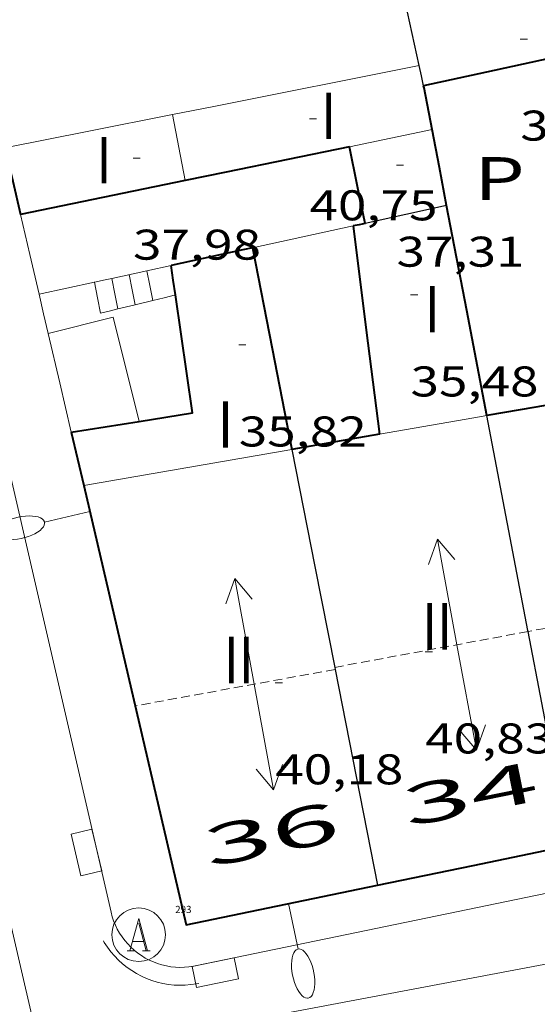
# Model space of a CAD drawing. Units: inches. Extents: x 452993 to 454009, y 4598997 to 4599502.
# Drawn here: x 453389 to 453404, y 4599013 to 4599040 of the extents above; entities that cross this region are included whole.
import ezdxf
from ezdxf.enums import TextEntityAlignment as Align

# ---------------------------------------------------------------- set-up
doc = ezdxf.new("R2010")
doc.units = ezdxf.units.IN
doc.header["$MEASUREMENT"] = 0
doc.linetypes.add('DGN Style 1', pattern=[6.297422240000001, 0.01047824, -6.286944000000001])
doc.linetypes.add('TRAZOS2', pattern=[0.375, 0.25, -0.125])
for name, color, linetype, lineweight in [('CARENER', 7, 'Continuous', 0), ('COBERT', 7, 'Continuous', 0), ('COTA EDIFICI', 7, 'Continuous', 0), ('EIX VIA URBANA PAVIMENTADA', 7, 'Continuous', 0), ('EMBORNAL', 7, 'Continuous', 0), ('ESCALES', 7, 'Continuous', 0), ('FACANA EXTERIOR', 7, 'Continuous', 0), ('FACANA INTERIOR', 7, 'Continuous', 0), ('FANAL', 7, 'Continuous', 0), ('LINIA VOLUMETRICA', 7, 'Continuous', 0), ('MITGERES', 7, 'Continuous', 0), ('MUR', 7, 'Continuous', 0), ('PATI INTERIOR', 7, 'Continuous', 0), ('REBAIX DE VORERA VIANANTS', 7, 'Continuous', 0), ('REGISTRE AIGUA', 7, 'Continuous', 0), ('TEXT DE NUMERO DE PLANTES', 7, 'Continuous', 0), ('TEXT DE NUMERO DE POLICIA', 7, 'Continuous', 0), ('VORERA', 7, 'Continuous', 0)]:
    doc.layers.add(name, color=color, linetype=linetype, lineweight=lineweight)
for name, color, linetype in [('Identificador', 7, 'Continuous'), ('PLAQUES_CARRER', 7, 'Continuous'), ('Punt', 7, 'Continuous')]:
    doc.layers.add(name, color=color, linetype=linetype)
doc.styles.get("Standard").update_dxf_attribs({"font": 'txt.shx'})
doc.styles.add('Style-Arial', font='ARIAL.TTF')

# ---------------------------------------------------------------- blocks, each defined once
blk = doc.blocks.new('BLOC_PLAQUES')
at = {"layer": 'Punt', "color": 2}
blk.add_point((0, 0), dxfattribs=at)
at = {"layer": 'Identificador', "color": 2}
blk.add_attdef('IDENTIFICADOR', text='', height=0.2, dxfattribs=at).set_placement((0, 0), align=Align.CENTER)
blk = doc.blocks.new('COTA')
at = {"color": 0, "linetype": 'ByBlock', "lineweight": -2}
blk.add_line((0, 0), (0.2, 0), dxfattribs=at)
blk = doc.blocks.new('EMBORN')
at = {"color": 0, "linetype": 'ByBlock', "lineweight": -2, "flags": 128}
blk.add_lwpolyline([(0, 0), (1.2, 0), (1.2, 0.6), (0, 0.6)], close=True, dxfattribs=at)
blk = doc.blocks.new('RAIGUC')
at = {"color": 0, "linetype": 'ByBlock', "lineweight": -2, "flags": 128}
for points in [[(0.002, 0.6), (-0.33, -0.6)], [(0.002, 0.6), (0.332, -0.6)], [(0.002, 0.43), (0.284, -0.6)], [(-0.236, -0.26), (0.19, -0.26)], [(-0.424, -0.6), (-0.14, -0.6)], [(0.142, -0.6), (0.426, -0.6)]]:
    blk.add_lwpolyline(points, dxfattribs=at)
at = {"color": 0, "linetype": 'ByBlock', "lineweight": -2}
blk.add_circle((0.0002215649485588074, -0.001705031752586365), 1, dxfattribs=at)
blk = doc.blocks.new('SENTIT')
at = {"color": 0, "linetype": 'ByBlock', "lineweight": -2}
blk.add_line((0, 0), (3, 0), dxfattribs=at)
at = {"color": 0, "linetype": 'ByBlock', "lineweight": -2, "flags": 128}
blk.add_lwpolyline([(2.35, 0.376), (3, 0), (2.35, -0.374)], dxfattribs=at)
blk = doc.blocks.new('FANALP')
at = {"color": 0, "linetype": 'ByBlock', "lineweight": -2, "flags": 128}
for points in [[(2.7, 0), (2.692, 0.046), (2.668, 0.09), (2.63, 0.132), (2.576, 0.17), (2.51, 0.206), (2.432, 0.236), (2.344, 0.262), (2.248, 0.28), (2.146, 0.294), (2.04, 0.3), (1.936, 0.298), (1.83, 0.292), (1.73, 0.278), (1.636, 0.256), (1.55, 0.23), (1.474, 0.198), (1.41, 0.162), (1.36, 0.122), (1.326, 0.08), (1.304, 0.036), (1.3, -0.01), (1.312, -0.056), (1.34, -0.1), (1.382, -0.14), (1.438, -0.18), (1.508, -0.214), (1.588, -0.242), (1.678, -0.266), (1.776, -0.284), (1.878, -0.296), (1.982, -0.3), (2.088, -0.298), (2.192, -0.288), (2.292, -0.272), (2.384, -0.252), (2.468, -0.224), (2.54, -0.19), (2.602, -0.154), (2.648, -0.112), (2.68, -0.07), (2.698, -0.024), (2.7, 0)], [(1.3, 0), (0, 0)]]:
    blk.add_lwpolyline(points, dxfattribs=at)

msp = doc.modelspace()

# ---------------------------------------------------------------- linework, layer by layer
at = {"layer": 'CARENER', "color": 1, "linetype": 'TRAZOS2', "lineweight": 20}
for points, elevation in [([(453408.874926144, 4599023.925540659), (453403.6088526099, 4599022.948738671)], 40.80006325632007), ([(453403.6088526099, 4599022.948738671), (453398.2013203581, 4599021.945697559)], 40.80746357408587), ([(453398.2127204407, 4599021.887586743), (453392.6208777493, 4599020.868659244)], 40.38905808378357), ([(453398.2013203581, 4599021.945697559), (453398.2008945721, 4599021.94561858)], 40.81506268122578), ([(453398.212894151, 4599021.887618395), (453398.2127204407, 4599021.887586743)], 40.38906261913144)]:
    msp.add_lwpolyline(points, dxfattribs=dict(at, elevation=elevation))
at = {"layer": 'COBERT', "color": 1, "linetype": 'Continuous', "lineweight": 0, "extrusion": (-0.001298245176098896, 0.005156134553164327, 0.9999858643180575), "elevation": 23159.73106584293, "flags": 128}
msp.add_lwpolyline([(453392.398459255, 4598970.544867168), (453391.6674601136, 4598973.463916043), (453389.8564553722, 4598973.007923015)], dxfattribs=at)
at = {"layer": 'COBERT', "color": 1, "linetype": 'Continuous', "lineweight": 0, "extrusion": (0.9739156525390287, 0.2269103385469019, -9.287965690726114e-08), "elevation": 1485131.552326233, "flags": 128}
msp.add_lwpolyline([(4376189.636398853, 40.41200094985204), (4376188.217380091, 40.25400070488882), (4376186.798361327, 40.09700046147602)], dxfattribs=at)
at = {"layer": 'EIX VIA URBANA PAVIMENTADA', "color": 1, "linetype": 'Continuous', "lineweight": 20}
for points in [[(453357.6217426852, 4599151.989649254, 39.11741680074842), (453364.758567606, 4599117.482020441, 37.42305802061921), (453381.3610697004, 4599048.467787468, 33.91905258801761), (453390.016795968, 4599010.995663022, 31.42391430094363)], [(453390.016795968, 4599010.995663022, 31.42391430094363), (453390.0197987062, 4599010.982663653, 31.42304871821921), (453410.3238592908, 4599014.818515541, 31.38304865620321), (453462.3360212292, 4599025.533137511, 31.39904868100961), (453496.2041331855, 4599033.367892683, 32.43405028567361)]]:
    msp.add_polyline3d(points, dxfattribs=at)
at = {"layer": 'ESCALES', "color": 1, "linetype": 'Continuous', "lineweight": 0, "flags": 128}
for points, elevation in [([(453392.6279628997, 4599032.089676587), (453392.5429659623, 4599032.510677885), (453392.4589690264, 4599032.931679175)], 34.78505393066401), ([(453392.9470443532, 4599033.038311223), (453392.9469705949, 4599033.038675638)], 35.38205485625281), ([(453391.4820468714, 4599032.719283264), (453391.4819659032, 4599032.71968626)], 33.59005207793601), ([(453391.9700167159, 4599032.825438171), (453391.969967464, 4599032.825682721)], 34.18805300507521)]:
    msp.add_lwpolyline(points, dxfattribs=dict(at, elevation=elevation))
at = {"layer": 'ESCALES', "color": 1, "linetype": 'Continuous', "lineweight": 0}
for points, elevation in [([(453393.1139645561, 4599032.208673084), (453393.0309675764, 4599032.623674357), (453392.9470443532, 4599033.038311223)], 35.38205485625281), ([(453391.6559595946, 4599031.852683595), (453391.5689627527, 4599032.286684928), (453391.4820468714, 4599032.719283264)], 33.59005207793601), ([(453392.141961251, 4599031.971680093), (453392.0559643575, 4599032.398681407), (453391.9700167159, 4599032.825438171)], 34.18805300507521)]:
    msp.add_lwpolyline(points, dxfattribs=dict(at, elevation=elevation))
at = {"layer": 'ESCALES', "color": 1, "linetype": 'Continuous', "lineweight": 0, "extrusion": (-0.6556130587417731, -0.3746289959089436, 0.6556101224291103), "elevation": -2020158.151176148, "flags": 128}
msp.add_lwpolyline([(-3768153.666821815, 1754036.359773961), (-3768153.756746979, 1754035.883014909), (-3768153.847168283, 1754035.404931525)], dxfattribs=at)
at = {"layer": 'ESCALES', "color": 1, "linetype": 'Continuous', "lineweight": 0, "extrusion": (0.2359360070676143, -0.9717685941462559, 2.726536728294563e-14), "elevation": -4362223.30194308, "flags": 128}
msp.add_lwpolyline([(1525669.984285904, 34.70105391936804), (1525669.734225523, 34.42405348990723), (1525669.484165143, 34.14605305889604)], dxfattribs=at)
at = {"layer": 'ESCALES', "color": 1, "linetype": 'Continuous', "lineweight": 0, "extrusion": (-0.6188905194654344, 0.677532934568186, 0.3973960838901502), "elevation": 2835409.098912966, "flags": 128}
msp.add_lwpolyline([(-3436490.906336397, -1227863.211402094), (-3436490.533286535, -1227863.724672051), (-3436490.467248325, -1227863.815120897)], dxfattribs=at)
at = {"layer": 'ESCALES', "color": 1, "linetype": 'Continuous', "lineweight": 0, "extrusion": (-0.7529121406893509, 5.712741952610874e-06, 0.6581210438589119), "elevation": -341315.7028568853, "flags": 128}
msp.add_lwpolyline([(-4599035.411673282, 298389.6533935412), (-4599035.352673191, 298389.2841599801), (-4599035.292673099, 298388.9149264188)], dxfattribs=at)
at = {"layer": 'FACANA EXTERIOR', "color": 1, "linetype": 'Continuous', "lineweight": 40, "extrusion": (0.6687144713732917, 0.07136728117132467, 0.7400862564283655), "elevation": 631438.7485181671, "flags": 128}
msp.add_lwpolyline([(4524953.159706414, -694825.2268919644), (4524952.207949948, -694825.3845102243), (4524951.257081711, -694825.5436154489)], dxfattribs=at)
at = {"layer": 'FACANA EXTERIOR', "color": 1, "linetype": 'Continuous', "lineweight": 40, "extrusion": (0.02230242285607317, -0.6956891447340134, 0.7179966684003526), "elevation": -3189358.924392772, "flags": 128}
msp.add_lwpolyline([(600526.1510669144, 3289994.69931975), (600522.6900097008, 3289993.861730779), (600521.5360014834, 3289993.583013352)], dxfattribs=at)
at = {"layer": 'FACANA EXTERIOR', "color": 1, "linetype": 'Continuous', "lineweight": 40, "extrusion": (0.9637000259592251, 0.1887849327080455, 0.1887922380518003), "elevation": 1305176.051994569, "flags": 128}
msp.add_lwpolyline([(4426088.751094649, -250881.7207331668), (4426089.846375579, -250881.669817475), (4426090.940675164, -250881.6178834694)], dxfattribs=at)
at = {"layer": 'FACANA EXTERIOR', "color": 1, "linetype": 'Continuous', "lineweight": 40, "extrusion": (0.1714709940053595, -0.9701509441515954, 0.1714784061524427), "elevation": -4384007.983990174, "flags": 128}
msp.add_lwpolyline([(1246931.540983728, 763105.4766444577), (1246929.190282946, 763105.0807802645), (1246926.840566903, 763104.6839010349)], dxfattribs=at)
at = {"layer": 'FACANA EXTERIOR', "color": 1, "linetype": 'Continuous', "lineweight": 40, "extrusion": (0.1547711866155531, -0.6985869407173626, 0.6985858329888818), "elevation": -3142626.267941144, "flags": 128}
msp.add_lwpolyline([(1437454.799756656, 3068275.026098888), (1437454.62870669, 3068275.026098889), (1437454.457873037, 3068275.027496464)], dxfattribs=at)
at = {"layer": 'FACANA EXTERIOR', "color": 1, "linetype": 'Continuous', "lineweight": 40, "extrusion": (-0.8010421065153825, -0.1059346070215159, 0.5891599126082798), "elevation": -850367.1416705413, "flags": 128}
msp.add_lwpolyline([(-4499895.347528141, 620084.1945631312), (-4499892.412674258, 620084.1623855187), (-4499889.475706523, 620084.131445507)], dxfattribs=at)
at = {"layer": 'FACANA EXTERIOR', "color": 1, "linetype": 'Continuous', "lineweight": 40, "extrusion": (-0.08661926072535757, 0.4129007334872407, 0.9066477198764091), "elevation": 1859705.27714348, "flags": 128}
msp.add_lwpolyline([(-1387979.021682152, -3996459.577666434), (-1387978.749440326, -3996459.575296136), (-1387976.697634351, -3996459.558704046)], dxfattribs=at)
at = {"layer": 'FACANA EXTERIOR', "color": 1, "linetype": 'Continuous', "lineweight": 40, "extrusion": (9.82209205994174e-07, 0.1037297378318215, 0.9946055205398656), "elevation": 477094.0703196154, "flags": 128}
msp.add_lwpolyline([(-453352.351050371, -4574224.691929321), (-453352.904056532, -4574221.857636455), (-453353.457062693, -4574219.02334359)], dxfattribs=at)
at = {"layer": 'FACANA EXTERIOR', "color": 1, "linetype": 'Continuous', "lineweight": 40, "extrusion": (0.7039780463540328, 0.09397221485579615, 0.7039773668852256), "elevation": 751386.1721066858, "flags": 128}
msp.add_lwpolyline([(4498606.877581691, -744727.8330586425), (4498607.293898849, -744727.8260185834), (4498607.710083683, -744727.8203865362)], dxfattribs=at)
at = {"layer": 'FACANA EXTERIOR', "color": 1, "linetype": 'Continuous', "lineweight": 40, "extrusion": (-0.02136175162465139, -0.01338973844289931, 0.9996821447199893), "elevation": -71228.671571509, "flags": 128}
msp.add_lwpolyline([(-3655999.890174381, 2825813.580574763), (-3655999.298787704, 2825814.968843417), (-3656002.349614347, 2825816.317447256)], dxfattribs=at)
at = {"layer": 'FACANA EXTERIOR', "color": 1, "linetype": 'Continuous', "lineweight": 40, "extrusion": (-0.1278404591683396, 0.701305281118916, 0.7013042989133507), "elevation": 3167386.792753733, "flags": 128}
msp.add_lwpolyline([(-1270803.132653188, -3115982.497756909), (-1270804.093169651, -3115982.465492553), (-1270805.053865456, -3115982.434630993)], dxfattribs=at)
at = {"layer": 'FACANA EXTERIOR', "color": 1, "linetype": 'Continuous', "lineweight": 40, "extrusion": (-0.1454258780561059, -0.1454236668216588, 0.9786231507172483), "elevation": -734703.247577523, "flags": 128}
msp.add_lwpolyline([(-2931435.682582152, 3496215.468239597), (-2931435.032042898, 3496215.054938832), (-2931434.382917861, 3496214.641638068)], dxfattribs=at)
at = {"layer": 'FACANA EXTERIOR', "color": 1, "linetype": 'Continuous', "lineweight": 40, "extrusion": (-0.1679630769726117, 0.9713775408529646, 0.1679704673457211), "elevation": 4391245.077665086, "flags": 128}
msp.add_lwpolyline([(-1230370.07891151, -748191.1762884385), (-1230368.837671196, -748191.1732451953), (-1230367.59741626, -748191.169187538)], dxfattribs=at)
at = {"layer": 'FACANA EXTERIOR', "color": 1, "linetype": 'Continuous', "lineweight": 40, "extrusion": (-0.05274353952043886, -0.125387209602399, 0.9907048837605376), "elevation": -600533.2032487858, "flags": 128}
msp.add_lwpolyline([(-1365295.543290278, 4374007.450270963), (-1365288.138107585, 4373997.136262325), (-1365283.637145252, 4374000.260605643)], dxfattribs=at)
at = {"layer": 'FACANA EXTERIOR', "color": 1, "linetype": 'Continuous', "lineweight": 40, "extrusion": (-2.696373162963626e-06, -0.3583027414462361, 0.9336054549245315), "elevation": -1647804.975899472, "flags": 128}
msp.add_lwpolyline([(453364.7873814804, 4293683.377800758), (453367.4653856669, 4293683.972271034), (453370.1443898549, 4293684.566741312)], dxfattribs=at)
at = {"layer": 'FACANA INTERIOR', "color": 204, "linetype": 'Continuous', "lineweight": 40, "extrusion": (0.1422113751331614, -1.082557937247797e-06, 0.9898363121150706), "elevation": 64511.85037190953, "flags": 128}
msp.add_lwpolyline([(4599042.424922291, -448755.8814430872), (4599042.045921659, -448754.1094301909), (4599041.665921027, -448752.337417295)], dxfattribs=at)
at = {"layer": 'FACANA INTERIOR', "color": 204, "linetype": 'Continuous', "lineweight": 40, "extrusion": (0.9758409707997058, 0.1889999412214749, 0.1096057568148991), "elevation": 1311669.148407211, "flags": 128}
msp.add_lwpolyline([(4428919.59435504, -144599.0768994436), (4428920.782468466, -144599.1040631431), (4428920.842864065, -144599.0899782619)], dxfattribs=at)
at = {"layer": 'FACANA INTERIOR', "color": 204, "linetype": 'Continuous', "lineweight": 40, "extrusion": (0.0278854723900305, 0.02788505518542534, 0.9992221095066355), "elevation": 140926.2711794802, "flags": 128}
msp.add_lwpolyline([(2931432.308206155, -3569809.355467411), (2931433.203404661, -3569809.964053694), (2931434.100017385, -3569810.572639978)], dxfattribs=at)
at = {"layer": 'FACANA INTERIOR', "color": 204, "linetype": 'Continuous', "lineweight": 40, "extrusion": (0.9821815809047671, 0.1879344091203435, -3.650760616124561e-16), "elevation": 1309639.334322643, "flags": 128}
msp.add_lwpolyline([(4431871.639387422, 38.78306012964136), (4431874.629678501, 38.71606002576455), (4431877.619969578, 38.65005992343815)], dxfattribs=at)
at = {"layer": 'FACANA INTERIOR', "color": 204, "linetype": 'Continuous', "lineweight": 40, "extrusion": (0.002919695616738898, -2.233953559060721e-08, 0.9999957376796689), "elevation": 1362.276312626582, "flags": 128}
msp.add_lwpolyline([(453403.1487797597, 4599029.462607604), (453401.7787699905, 4599029.22461763), (453400.4087602287, 4599028.987627656)], dxfattribs=at)
at = {"layer": 'LINIA VOLUMETRICA', "color": 1, "linetype": 'Continuous', "lineweight": 20, "extrusion": (-0.05838633107880604, 0.3941283633947565, 0.9171989258121309), "elevation": 1786177.175750903, "flags": 128}
msp.add_lwpolyline([(-1122454.368463635, -4111738.931258702), (-1122448.472288938, -4111738.615016631), (-1122447.344009047, -4111738.554780046)], dxfattribs=at)
at = {"layer": 'LINIA VOLUMETRICA', "color": 1, "linetype": 'Continuous', "lineweight": 20, "extrusion": (0.1948193474692717, -0.9808391416800447, 1.858023521589549e-08), "elevation": -4422586.044360905, "flags": 128}
msp.add_lwpolyline([(1340687.720762945, 41.60223706157478), (1340685.334023817, 41.65423714219558), (1340682.947284689, 41.70523722126597)], dxfattribs=at)
at = {"layer": 'LINIA VOLUMETRICA', "color": 1, "linetype": 'Continuous', "lineweight": 20, "extrusion": (0.2690311394046089, -2.041281308461481e-06, 0.9631314790964374), "elevation": 122006.686492716, "flags": 128}
msp.add_lwpolyline([(4599039.001678856, -436633.5644834641), (4599039.924680289, -436633.3786310841), (4599040.846681718, -436633.1927787043)], dxfattribs=at)
at = {"layer": 'LINIA VOLUMETRICA', "color": 1, "linetype": 'Continuous', "lineweight": 20, "extrusion": (0.2024581154161526, -0.9792909228120816, -3.861721293001124e-08), "elevation": -4412000.480234229, "flags": 128}
msp.add_lwpolyline([(1375123.76974662, 40.56168398890038), (1375122.589296993, 40.36568368502198), (1375121.408847367, 40.17068338269398)], dxfattribs=at)
at = {"layer": 'LINIA VOLUMETRICA', "color": 1, "linetype": 'Continuous', "lineweight": 20, "extrusion": (0.1551244952106961, -0.8869470981563536, 0.4350416486471732), "elevation": -4008744.803286403, "flags": 128}
msp.add_lwpolyline([(1238952.955938544, 1936905.286945028), (1238952.587511907, 1936905.288055635), (1238949.907091727, 1936905.296940487)], dxfattribs=at)
at = {"layer": 'LINIA VOLUMETRICA', "color": 1, "linetype": 'Continuous', "lineweight": 20, "extrusion": (0.003324958976428587, -0.003325010309138233, 0.9999889444160117), "elevation": -13745.69157920825, "flags": 128}
msp.add_lwpolyline([(453394.370334882, 4599007.760751399), (453391.4603160323, 4599007.256769915), (453388.5492971789, 4599006.751788424)], dxfattribs=at)
at = {"layer": 'MITGERES', "color": 1, "linetype": 'Continuous', "lineweight": 30, "extrusion": (-1.692255711800357e-06, -0.2291484868477585, 0.9733914787856524), "elevation": -1053825.852393749, "flags": 128}
msp.add_lwpolyline([(453366.6002298963, 4476677.288982929), (453366.2732296914, 4476678.820743183), (453365.947229488, 4476680.352503437)], dxfattribs=at)
at = {"layer": 'MITGERES', "color": 1, "linetype": 'Continuous', "lineweight": 30, "extrusion": (0.6988406011223044, -0.01625737111621328, 0.7150926598052914), "elevation": 242114.1323882555, "flags": 128}
msp.add_lwpolyline([(4608339.022569768, -247622.462672856), (4608339.303052509, -247622.3668255607), (4608339.582558771, -247622.2724088219)], dxfattribs=at)
at = {"layer": 'MITGERES', "color": 1, "linetype": 'Continuous', "lineweight": 30, "extrusion": (1.238534383688636e-07, 0.01612692787673733, 0.999869952642464), "elevation": 74205.52289519478, "flags": 128}
msp.add_lwpolyline([(-453366.009786361, -4598439.651372623), (-453364.8707846179, -4598439.403339881), (-453363.7307828733, -4598439.155307134)], dxfattribs=at)
at = {"layer": 'MITGERES', "color": 1, "linetype": 'Continuous', "lineweight": 30, "flags": 128}
for points, elevation in [([(453403.6088526099, 4599022.948738671), (453403.6039107568, 4599022.97457918), (453402.4539545977, 4599028.987597227)], 38.92064479260739), ([(453398.2127204407, 4599021.887586743), (453399.3968501895, 4599015.851600057)], 38.4987190790755)]:
    msp.add_lwpolyline(points, dxfattribs=dict(at, elevation=elevation))
at = {"layer": 'MITGERES', "color": 1, "linetype": 'Continuous', "lineweight": 30}
for points, elevation in [([(453397.0049389816, 4599028.042637106), (453397.6479151205, 4599024.766627149), (453398.2013203581, 4599021.945697559)], 37.85605869127903), ([(453404.7538669158, 4599016.961561131), (453403.6088526099, 4599022.948738671)], 39.05606055242244), ([(453398.2013203581, 4599021.945697559), (453398.2127204407, 4599021.887586743)], 38.4926505328549)]:
    msp.add_lwpolyline(points, dxfattribs=dict(at, elevation=elevation))
at = {"layer": 'MUR', "color": 1, "linetype": 'Continuous', "lineweight": 20, "extrusion": (-8.602007314189919e-07, -0.1133703552125849, 0.9935527980727711), "elevation": -521354.1863785983, "flags": 128}
msp.add_lwpolyline([(453354.5236606536, 4569391.731552238), (453354.7836610567, 4569390.611328202), (453355.0426614583, 4569389.491104166)], dxfattribs=at)
at = {"layer": 'MUR', "color": 1, "linetype": 'Continuous', "lineweight": 20, "extrusion": (-0.2122206682829889, 0.9772217700980272, -3.172850711094307e-14), "elevation": 4398055.853471067, "flags": 128}
msp.add_lwpolyline([(-1419081.227815348, 37.17705777876456), (-1419079.785968114, 37.18205778651656), (-1419078.34412088, 37.18605779271815)], dxfattribs=at)
at = {"layer": 'MUR', "color": 1, "linetype": 'Continuous', "lineweight": 20}
for points, elevation in [([(453393.6279727739, 4599033.186670701), (453392.9470443532, 4599033.038311223)], 37.19405766557861), ([(453392.9470443532, 4599033.038311223), (453391.9700167159, 4599032.825438171)], 37.19627206328579), ([(453391.9700167159, 4599032.825438171), (453391.7829668632, 4599032.78468408), (453391.4820468714, 4599032.719283264)], 37.19944938368316)]:
    msp.add_lwpolyline(points, dxfattribs=dict(at, elevation=elevation))
at = {"layer": 'MUR', "color": 1, "linetype": 'Continuous', "lineweight": 20, "elevation": 37.20103627486702, "flags": 128}
msp.add_lwpolyline([(453391.4820468714, 4599032.719283264), (453389.9379609601, 4599032.383697459)], dxfattribs=at)
at = {"layer": 'MUR', "color": 1, "linetype": 'Continuous', "lineweight": 20, "extrusion": (-0.7978136486556646, -0.2484926897794149, 0.549312993788539), "elevation": -1504524.416345972, "flags": 128}
msp.add_lwpolyline([(-4256146.159943569, 989084.1468705396), (-4256145.599922316, 989084.0714770022), (-4256145.038648918, 989083.9972801871)], dxfattribs=at)
at = {"layer": 'REBAIX DE VORERA VIANANTS', "color": 1, "linetype": 'TRAZOS2', "lineweight": 0}
msp.add_polyline3d([(453391.7364681419, 4599014.293681762, 31.6774363925065), (453391.7610208196, 4599014.250811273, 31.67604911047041), (453391.8470682608, 4599014.118620255, 31.67104910271841), (453391.9425959041, 4599013.991667003, 31.6660490949664), (453392.0446636087, 4599013.872171277, 31.66204908876481), (453392.1541159974, 4599013.758985848, 31.6570490810128), (453392.2708638046, 4599013.652279239, 31.65304907481121), (453392.396241822, 4599013.552228571, 31.64904906860961), (453392.5259348443, 4599013.462439612, 31.6460490639584), (453392.6588981781, 4599013.381182855, 31.64304905930721), (453392.7979717791, 4599013.307259507, 31.64004905465601), (453392.9440134108, 4599013.241791242, 31.6370490500048), (453393.0912245021, 4599013.186897709, 31.63504904690401), (453393.2422063494, 4599013.140728457, 31.63304904380321), (453393.395033212, 4599013.104694861, 31.6310490407024), (453393.5517406343, 4599013.077113138, 31.63004903915201), (453393.7112144344, 4599013.060658275, 31.62904903760161), (453393.8668707157, 4599013.05448026, 31.62904903760161), (453394.0243929675, 4599013.05697942, 31.62904903760161), (453394.1830721106, 4599013.070722064, 31.62904903760161), (453394.3355455199, 4599013.092677055, 31.62904903760161), (453394.3988796783, 4599013.105343394, 31.63004903915201)], dxfattribs=at)
at = {"layer": 'VORERA', "color": 1, "linetype": 'Continuous', "lineweight": 0, "extrusion": (-0.007465905236352052, -0.001543599496922491, 0.999970938357508), "elevation": -10452.40482740707, "flags": 128}
msp.add_lwpolyline([(453381.9007257546, 4599002.940332443), (453478.3679450619, 4599022.884655201)], dxfattribs=at)
at = {"layer": 'VORERA', "color": 1, "linetype": 'Continuous', "lineweight": 0, "extrusion": (-0.008007516007206497, -0.001715017254324879, 0.9999664686394298), "elevation": -11486.46311096847, "flags": 128}
msp.add_lwpolyline([(453377.6326215988, 4598996.230646431), (453477.9334508168, 4599017.711950319)], dxfattribs=at)
at = {"layer": 'VORERA', "color": 1, "linetype": 'Continuous', "lineweight": 0, "extrusion": (0.01426605926636227, -0.06177518984056569, 0.9979881289239723), "elevation": -277605.273812553, "flags": 128}
msp.add_lwpolyline([(1476602.981616437, 4370249.768442838), (1476602.981616437, 4370264.783987721)], dxfattribs=at)
at = {"layer": 'VORERA', "color": 1, "linetype": 'Continuous', "lineweight": 0}
msp.add_polyline3d([(453391.9488328893, 4599015.09365539, 31.70404915388161), (453391.9818320147, 4599014.971654949, 31.6980491445792), (453392.0218311663, 4599014.85165446, 31.6920491352768), (453392.0698303605, 4599014.735653916, 31.6870491275248), (453392.1248295808, 4599014.621653322, 31.68104911822241), (453392.1878288438, 4599014.511652674, 31.67604911047041), (453392.2568281465, 4599014.405651986, 31.67104910271841), (453392.332827498, 4599014.304651251, 31.6660490949664), (453392.4148268967, 4599014.20865048, 31.66204908876481), (453392.5028263427, 4599014.117649672, 31.6570490810128), (453392.5958258419, 4599014.032648834, 31.65304907481121), (453392.694825396, 4599013.953647961, 31.64904906860961), (453392.7988250109, 4599013.881647061, 31.6460490639584), (453392.9068246776, 4599013.815646139, 31.64304905930721), (453393.017824402, 4599013.756645205, 31.64004905465601), (453393.1338241873, 4599013.704644244, 31.6370490500048), (453393.2518240364, 4599013.66064328, 31.63504904690401), (453393.3728239433, 4599013.623642305, 31.63304904380321), (453393.4958239139, 4599013.594641326, 31.6310490407024), (453393.6208239408, 4599013.572640344, 31.63004903915201), (453393.7468240375, 4599013.559639369, 31.62904903760161), (453393.872824195, 4599013.554638403, 31.62904903760161), (453393.9988244055, 4599013.556637452, 31.62904903760161), (453394.1258246858, 4599013.567636505, 31.62904903760161), (453394.2508250161, 4599013.585635584, 31.62904903760161), (453394.3008251695, 4599013.59563522, 31.63004903915201)], dxfattribs=at)

# ---------------------------------------------------------------- block references
at = {"layer": 'CARENER', "color": 1, "linetype": 'Continuous', "lineweight": 20, "yscale": 1.000001550399986, "zscale": 1.0000015504}
for p, xscale, rotation in [((453401.6179046801, 4599022.579593631, 40.81006327182401), 1.000001550399995, 100.5083278552853), ((453395.949887516, 4599021.475634926, 40.33006252763201), 1.000001550399998, 100.3268436552314), ((453401.6179046801, 4599022.579593631, 40.81006327182401), 1.000001550399995, 280.5083278552852), ((453395.949887516, 4599021.475634926, 40.33006252763201), 1.000001550399998, 280.3268436552314)]:
    msp.add_blockref('SENTIT', p, dxfattribs=dict(at, xscale=xscale, rotation=rotation))
at = {"layer": 'COTA EDIFICI', "color": 7, "linetype": 'Continuous', "lineweight": 0, "xscale": 1.000001550400009, "yscale": 1.000001550399986, "zscale": 1.0000015504, "rotation": 359.9995652666707}
for p in [(453403.3870359556, 4599039.519606473, 38.67105995551841), (453397.4970099037, 4599037.289647706, 40.75106318035041), (453392.5639939094, 4599036.189683431, 37.98305888884321), (453399.9280038393, 4599035.993627251, 37.31105784697441), (453400.3219769073, 4599032.363618634, 35.4790550066416), (453395.5199588399, 4599030.963652899, 35.81505552757601), (453400.7319017662, 4599022.376600039, 40.83106330438242), (453396.5418887145, 4599021.512630492, 40.1830622997232)]:
    msp.add_blockref('COTA', p, dxfattribs=at)
at = {"layer": 'EMBORNAL', "color": 7, "linetype": 'Continuous', "lineweight": 0, "yscale": 1.000001550399986, "zscale": 1.0000015504}
for p, xscale, rotation in [((453391.6898412892, 4599016.253659152, 31.8090493166736), 1.000001550400006, 103.2733130530322), ((453395.3918285758, 4599013.821627293, 31.63404904535361), 1.000001550400003, 191.6815287578293)]:
    msp.add_blockref('EMBORN', p, dxfattribs=dict(at, xscale=xscale, rotation=rotation))
at = {"layer": 'FANAL', "color": 7, "linetype": 'Continuous', "lineweight": 0, "zscale": 1.0000015504, "rotation": 193.117409092258}
msp.add_blockref('FANALP', (453391.3539170231, 4599026.303677283, 39.70606156018242), dxfattribs=at)
at = {"layer": 'FANAL', "color": 7, "linetype": 'Continuous', "lineweight": 0, "xscale": 1.000001550399995, "yscale": 1.000001550399986, "zscale": 1.0000015504, "rotation": 281.7025115340464}
msp.add_blockref('FANALP', (453396.9138424381, 4599015.337618096, 38.61405986714561), dxfattribs=at)
at = {"layer": 'PLAQUES_CARRER', "xscale": 1.000001550400009, "yscale": 1.000001550399986, "zscale": 1.0000015504, "rotation": 359.9995652666707}
msp.add_blockref('BLOC_PLAQUES', (453393.9706148704, 4599015.075010912), dxfattribs=at).add_auto_attribs({'IDENTIFICADOR': '293'})
at = {"layer": 'REGISTRE AIGUA', "color": 5, "linetype": 'Continuous', "lineweight": 0, "xscale": 0.7500011627999923, "yscale": 0.7500011628000038, "zscale": 0.7500011628000001, "rotation": 359.9995652666702}
msp.add_blockref('RAIGUC', (453392.7218293455, 4599014.468648555, 31.6610490872144), dxfattribs=at)

# ---------------------------------------------------------------- texts
at = {"layer": 'COTA EDIFICI', "color": 7, "linetype": 'Continuous', "lineweight": 0, "style": 'Style-Arial', "width": 1.25}
for s, p in [('38,67', (453403.3870207806, 4599037.519603373, 38.67105995551841)), ('40,75', (453397.4969947286, 4599035.289644605, 40.75106318035041)), ('37,98', (453392.5639787344, 4599034.18968033, 37.98305888884321)), ('37,31', (453399.9279886642, 4599033.993624151, 37.31105784697441)), ('35,48', (453400.3219617322, 4599030.363615533, 35.4790550066416)), ('35,82', (453395.5199436648, 4599028.963649797, 35.81505552757601)), ('40,83', (453400.7318865911, 4599020.376596938, 40.83106330438242)), ('40,18', (453396.5418735394, 4599019.512627391, 40.1830622997232))]:
    msp.add_text(s, height=0.8400013023360002, rotation=359.99956526667, dxfattribs=at).set_placement(p, align=Align.TOP_LEFT)
at = {"layer": 'PATI INTERIOR', "color": 7, "linetype": 'Continuous', "lineweight": 20, "style": 'Style-Arial', "width": 1.366665}
msp.add_text('P', height=1.20000186048, rotation=359.99956526667, dxfattribs=at).set_placement((453402.8079448504, 4599035.618604818, 33.6470521663088), align=Align.MIDDLE_CENTER)
at = {"layer": 'TEXT DE NUMERO DE PLANTES', "color": 7, "linetype": 'Continuous', "lineweight": 0, "style": 'Style-Arial', "width": 0.8076910650906692}
for s, p in [('I', (453398.0334728979, 4599037.370644762)), ('I', (453391.7494537469, 4599036.130690519)), ('I', (453400.9324363666, 4599031.963614381)), ('I', (453395.1484029219, 4599028.737653267)), ('II', (453401.0688308321, 4599023.094599596)), ('II', (453395.5178150634, 4599022.150640251))]:
    msp.add_text(s, height=1.300004015523101, rotation=359.99956526667, dxfattribs=at).set_placement(p, align=Align.MIDDLE_CENTER)
at = {"layer": 'TEXT DE NUMERO DE POLICIA', "color": 7, "linetype": 'DGN Style 1', "lineweight": 20, "style": 'Style-Arial'}
for s, height, rotation, width, p in [('34', 1.119985736423194, 11.52780411380224, 2.250016071658167, (453401.9878123173, 4599018.404614209)), ('36', 1.120003736451101, 11.70239339340596, 2.249995982150031, (453396.4290271181, 4599017.278868799))]:
    msp.add_text(s, height=height, rotation=rotation, dxfattribs=dict(at, width=width)).set_placement(p, align=Align.MIDDLE_CENTER)

doc.saveas('drawing.dxf')
